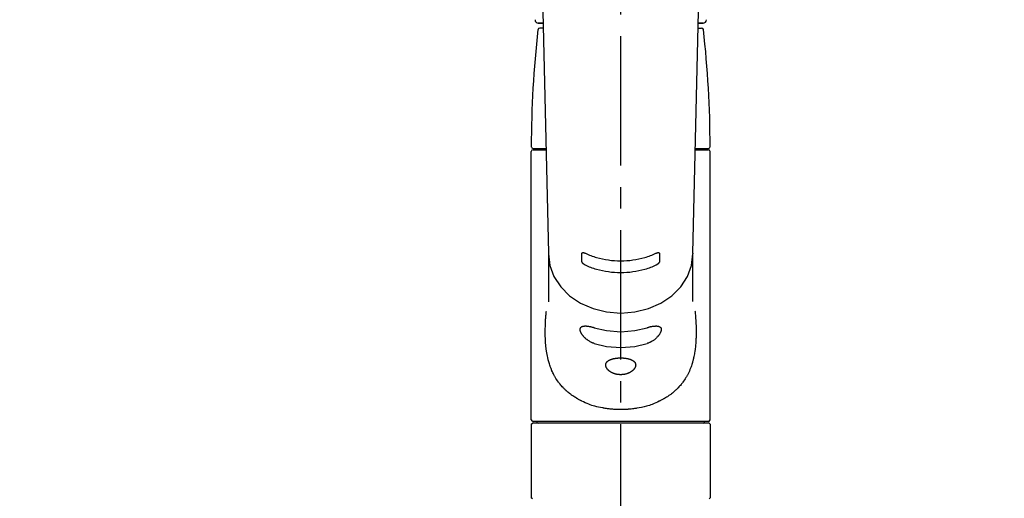
# Model space of a CAD drawing. Extents: x 27948 to 54421, y -13 to 8857.
# Drawn here: x 45200 to 45485, y 3028 to 3166 of the extents above; entities that cross this region are included whole.
import ezdxf

# ---------------------------------------------------------------- set-up
doc = ezdxf.new("R2010")
doc.units = 0
doc.header["$LTSCALE"] = 50
doc.header["$MEASUREMENT"] = 0
doc.linetypes.add('CENTER2', pattern=[1.125, 0.75, -0.125, 0.125, -0.125])
doc.layers.get('0').update_dxf_attribs({"linetype": 'CONTINUOUS'})
doc.layers.add('150-機器', color=8, linetype='CONTINUOUS')
doc.layers.add('160-文字', color=254, linetype='CONTINUOUS')
doc.styles.add('KH001', font='txt')
doc.dimstyles.new('KH1xx030', dxfattribs={"dimscale": 30, "dimtxt": 2, "dimasz": 0.6, "dimexe": 0.3, "dimexo": 1.2, "dimgap": 0.5, "dimtad": 3, "dimdec": 1, "dimdsep": 46, "dimlunit": 6, "dimtxsty": 'KH001', "dimblk": 'DOT', "dimcen": 1, "dimdle": 1, "dimclrd": 256, "dimclre": 256, "dimclrt": 256, "dimadec": 0, "dimazin": 0, "dimtfac": 1, "dimtdec": 1, "dimtix": 1, "dimtmove": 2, "dimatfit": 3, "dimldrblk": 'CLOSEDBLANK', "dimfxl": 1, "dimtolj": 1, "dimtzin": 0, "dimlwd": -1, "dimlwe": -1, "dimarcsym": 0})

# ---------------------------------------------------------------- blocks, each defined once
blk = doc.blocks.new('F402_S')
at = {"layer": '150-機器', "color": 161, "linetype": 'CENTER2'}
blk.add_line((0, -72.08), (0, 259.91), dxfattribs=at)
at = {"layer": '150-機器', "color": 13, "linetype": 'Continuous'}
for p, q in [((-22.94, 156.05), (-20.95, 71.25)), ((20.95, 71.25), (22.94, 156.05)), ((-23.93, 137.94), (-22.51, 137.94)), ((-22.51, 137.94), (-23.91, 137.94)), ((22.51, 137.94), (23.93, 137.94)), ((23.91, 137.94), (22.51, 137.94)), ((-22.48, 136.54), (-23.49, 136.54)), ((22.48, 136.54), (23.49, 136.54)), ((-25.93, 22.94), (-25.93, 100.73)), ((-25.43, 101.63), (-21.69, 101.63)), ((-25.43, 101.23), (-21.68, 101.23)), ((-23.54, 101.23), (-23.54, 101.63)), ((21.68, 101.23), (25.43, 101.23)), ((21.69, 101.63), (25.43, 101.63)), ((23.54, 101.23), (23.54, 101.63)), ((25.93, 22.94), (25.93, 100.73)), ((-20.95, 71.27), (-20.94, 71.14)), ((-20.94, 71.04), (-20.94, 57.14)), ((20.95, 71.27), (20.94, 71.04)), ((20.94, 57.24), (20.94, 71.04)), ((-25.93, 21.64), (-25.63, 21.94)), ((-25.93, 21.64), (-25.93, 0.3)), ((0, 21.94), (-25.63, 21.94)), ((25.43, 22.44), (-25.43, 22.44)), ((25.63, 21.94), (0, 21.94)), ((25.63, 21.94), (25.93, 21.64)), ((25.93, 21.64), (25.93, 11.47)), ((25.93, 11.47), (25.93, 0.3)), ((-25.63, 0), (-25.93, 0.3)), ((25.93, 0.3), (25.63, 0))]:
    blk.add_line(p, q, dxfattribs=at)
for points in [[(-20.94, 71.04), (-20.94, 71.04), (-20.54, 67.69), (-19.35, 64.47), (-17.41, 61.5), (-14.81, 58.9), (-11.64, 56.77), (-8.02, 55.18), (-4.09, 54.21), (0, 53.88), (4.09, 54.21), (8.02, 55.18), (11.64, 56.77), (14.81, 58.9), (17.41, 61.5), (19.35, 64.47), (20.54, 67.69), (20.94, 71.04)], [(-11.23, 71.15), (-11.23, 71.15), (-11.23, 71.16), (-11.23, 71.16), (-11.23, 71.16), (-11.23, 71.17), (-11.23, 71.18), (-11.23, 71.18), (-11.23, 71.19), (-11.23, 71.2), (-11.23, 71.21), (-11.23, 71.22), (-11.22, 71.22), (-11.22, 71.23), (-11.22, 71.24), (-11.21, 71.25), (-11.21, 71.26), (-11.2, 71.27), (-11.2, 71.28), (-11.19, 71.29), (-11.18, 71.3), (-11.17, 71.31), (-11.16, 71.32), (-11.15, 71.34), (-11.13, 71.35), (-11.11, 71.36), (-11.09, 71.37), (-11.07, 71.38), (-11.05, 71.39), (-11.01, 71.39), (-10.98, 71.4), (-10.94, 71.4), (-10.91, 71.4), (-10.87, 71.4), (-10.83, 71.4), (-10.79, 71.4), (-10.75, 71.39), (-10.71, 71.38), (-10.67, 71.38), (-10.62, 71.37), (-10.58, 71.36), (-10.54, 71.34), (-10.51, 71.33), (-10.47, 71.32), (-10.43, 71.31), (-10.4, 71.3), (-10.37, 71.29), (-10.34, 71.27), (-10.31, 71.26), (-10.29, 71.26), (-10.27, 71.25), (-10.26, 71.24), (-10.24, 71.23), (-10.24, 71.23), (-10.23, 71.23), (-10.22, 71.22), (-10.21, 71.22)], [(-11.23, 68.8), (-11.23, 69), (-11.23, 69.19), (-11.23, 69.39), (-11.23, 69.58), (-11.23, 69.78), (-11.23, 69.98), (-11.23, 70.17), (-11.23, 70.37), (-11.23, 70.56), (-11.23, 70.76), (-11.23, 70.95), (-11.23, 71.15)], [(-10.21, 67.75), (-10.22, 67.76), (-10.23, 67.76), (-10.24, 67.76), (-10.24, 67.77), (-10.26, 67.77), (-10.28, 67.78), (-10.29, 67.79), (-10.31, 67.8), (-10.34, 67.81), (-10.37, 67.83), (-10.4, 67.85), (-10.43, 67.86), (-10.47, 67.89), (-10.51, 67.91), (-10.55, 67.93), (-10.58, 67.96), (-10.63, 67.99), (-10.67, 68.02), (-10.71, 68.05), (-10.75, 68.09), (-10.79, 68.12), (-10.83, 68.15), (-10.87, 68.19), (-10.91, 68.23), (-10.95, 68.26), (-10.98, 68.3), (-11.01, 68.34), (-11.04, 68.37), (-11.07, 68.41), (-11.09, 68.44), (-11.11, 68.47), (-11.13, 68.5), (-11.15, 68.53), (-11.16, 68.55), (-11.17, 68.57), (-11.18, 68.6), (-11.19, 68.62), (-11.2, 68.64), (-11.21, 68.65), (-11.21, 68.67), (-11.22, 68.69), (-11.22, 68.71), (-11.23, 68.72), (-11.23, 68.74), (-11.23, 68.75), (-11.23, 68.76), (-11.23, 68.77), (-11.23, 68.78), (-11.23, 68.79), (-11.23, 68.79), (-11.23, 68.8), (-11.23, 68.8)], [(-10.21, 71.22), (-9.83, 71.04), (-9.44, 70.86), (-9.05, 70.69), (-8.65, 70.52), (-8.24, 70.37), (-7.83, 70.23), (-7.41, 70.11), (-6.99, 69.99), (-6.14, 69.77), (-5.28, 69.57), (-4.42, 69.4), (-3.55, 69.27), (-3.11, 69.21), (-2.66, 69.16), (-2.22, 69.12), (-1.78, 69.09), (-0.89, 69.04), (0, 69.03), (0.89, 69.04), (1.78, 69.09), (2.22, 69.12), (2.66, 69.16), (3.11, 69.21), (3.55, 69.27), (4.42, 69.4), (5.28, 69.57), (6.14, 69.77), (6.99, 69.99), (7.41, 70.11), (7.83, 70.23), (8.24, 70.37), (8.65, 70.52), (9.05, 70.69), (9.44, 70.86), (9.83, 71.04), (10.21, 71.22)], [(10.21, 71.22), (10.22, 71.22), (10.23, 71.23), (10.24, 71.23), (10.24, 71.23), (10.26, 71.24), (10.28, 71.25), (10.29, 71.26), (10.31, 71.26), (10.34, 71.27), (10.37, 71.29), (10.4, 71.3), (10.43, 71.31), (10.47, 71.32), (10.51, 71.33), (10.54, 71.34), (10.58, 71.36), (10.63, 71.37), (10.67, 71.38), (10.71, 71.38), (10.75, 71.39), (10.79, 71.39), (10.83, 71.4), (10.87, 71.4), (10.91, 71.4), (10.94, 71.4), (10.98, 71.4), (11.01, 71.39), (11.04, 71.39), (11.07, 71.38), (11.09, 71.37), (11.11, 71.36), (11.13, 71.35), (11.15, 71.34), (11.16, 71.33), (11.17, 71.31), (11.18, 71.3), (11.19, 71.29), (11.2, 71.28), (11.21, 71.27), (11.21, 71.26), (11.22, 71.25), (11.22, 71.23), (11.23, 71.22), (11.23, 71.21), (11.23, 71.2), (11.23, 71.19), (11.23, 71.18), (11.23, 71.17), (11.23, 71.16), (11.23, 71.16), (11.23, 71.15), (11.23, 71.15)], [(11.23, 68.8), (11.23, 68.8), (11.23, 68.8), (11.23, 68.79), (11.23, 68.79), (11.23, 68.78), (11.23, 68.78), (11.23, 68.77), (11.23, 68.76), (11.23, 68.75), (11.23, 68.74), (11.23, 68.73), (11.22, 68.72), (11.22, 68.7), (11.22, 68.69), (11.21, 68.68), (11.21, 68.66), (11.2, 68.65), (11.2, 68.63), (11.19, 68.62), (11.18, 68.6), (11.17, 68.57), (11.16, 68.55), (11.15, 68.53), (11.13, 68.5), (11.11, 68.47), (11.09, 68.44), (11.07, 68.41), (11.05, 68.37), (11.01, 68.34), (10.98, 68.3), (10.95, 68.26), (10.91, 68.23), (10.87, 68.19), (10.83, 68.15), (10.8, 68.12), (10.75, 68.09), (10.71, 68.05), (10.67, 68.02), (10.63, 67.99), (10.58, 67.96), (10.55, 67.93), (10.51, 67.91), (10.47, 67.89), (10.43, 67.86), (10.4, 67.85), (10.37, 67.83), (10.34, 67.81), (10.31, 67.8), (10.29, 67.79), (10.28, 67.78), (10.26, 67.77), (10.24, 67.77), (10.24, 67.76), (10.23, 67.76), (10.22, 67.76), (10.21, 67.75)], [(11.23, 71.15), (11.23, 70.95), (11.23, 70.76), (11.23, 70.56), (11.23, 70.37), (11.23, 70.17), (11.23, 69.98), (11.23, 69.78), (11.23, 69.58), (11.23, 69.39), (11.23, 69.19), (11.23, 69), (11.23, 68.8)], [(10.21, 67.75), (9.83, 67.57), (9.44, 67.39), (9.05, 67.21), (8.66, 67.05), (8.25, 66.9), (7.83, 66.76), (7.41, 66.63), (6.99, 66.51), (6.14, 66.29), (5.28, 66.09), (4.42, 65.93), (3.55, 65.79), (3.11, 65.73), (2.67, 65.68), (2.22, 65.64), (1.78, 65.61), (0.89, 65.56), (0, 65.55), (-0.89, 65.56), (-1.78, 65.61), (-2.22, 65.64), (-2.67, 65.68), (-3.11, 65.73), (-3.55, 65.79), (-4.42, 65.93), (-5.28, 66.09), (-6.14, 66.29), (-6.99, 66.51), (-7.41, 66.63), (-7.83, 66.76), (-8.25, 66.9), (-8.66, 67.05), (-9.05, 67.21), (-9.44, 67.39), (-9.83, 67.57), (-10.21, 67.75)], [(21.55, 54.47), (21.57, 54.36), (21.58, 54.26), (21.59, 54.15), (21.6, 54.04), (21.61, 53.93), (21.62, 53.82), (21.63, 53.71), (21.64, 53.61), (21.67, 53.26), (21.7, 52.91), (21.73, 52.57), (21.75, 52.22), (21.77, 51.98), (21.78, 51.74), (21.8, 51.51), (21.81, 51.27), (21.83, 50.79), (21.85, 50.31), (21.87, 49.83), (21.88, 49.36), (21.88, 49.12), (21.89, 48.88), (21.89, 48.64), (21.89, 48.4), (21.89, 48.04), (21.88, 47.68), (21.87, 47.31), (21.86, 46.95), (21.86, 46.83), (21.85, 46.71), (21.85, 46.59), (21.84, 46.47), (21.83, 46.23), (21.82, 45.99), (21.81, 45.76), (21.79, 45.52), (21.78, 45.4), (21.77, 45.28), (21.77, 45.16), (21.76, 45.04), (21.73, 44.69), (21.7, 44.33), (21.66, 43.98), (21.63, 43.63), (21.6, 43.39), (21.57, 43.16), (21.54, 42.93), (21.5, 42.7), (21.44, 42.35), (21.38, 42.01), (21.31, 41.67), (21.24, 41.32), (21.22, 41.21), (21.19, 41.1), (21.17, 40.99), (21.14, 40.87), (21.09, 40.65), (21.04, 40.43), (20.98, 40.21), (20.93, 39.99), (20.9, 39.88), (20.87, 39.77), (20.84, 39.66), (20.81, 39.56), (20.71, 39.24), (20.62, 38.92), (20.52, 38.6), (20.41, 38.28), (20.33, 38.08), (20.26, 37.87), (20.18, 37.67), (20.09, 37.47), (19.92, 37.07), (19.74, 36.68), (19.56, 36.29), (19.36, 35.91), (19.26, 35.72), (19.16, 35.54), (19.05, 35.36), (18.94, 35.17), (18.73, 34.82), (18.5, 34.47), (18.26, 34.13), (18.02, 33.8), (17.9, 33.63), (17.77, 33.47), (17.64, 33.31), (17.51, 33.15), (17.31, 32.91), (17.1, 32.68), (16.89, 32.45), (16.68, 32.23), (16.6, 32.15), (16.53, 32.08), (16.46, 32.01), (16.38, 31.93), (16.24, 31.78), (16.09, 31.64), (15.93, 31.5), (15.78, 31.36), (15.7, 31.29), (15.62, 31.22), (15.54, 31.15), (15.47, 31.08), (15.23, 30.88), (14.99, 30.68), (14.74, 30.48), (14.5, 30.29), (14.33, 30.16), (14.16, 30.04), (13.99, 29.92), (13.81, 29.8), (13.54, 29.62), (13.27, 29.45), (13, 29.29), (12.72, 29.12), (12.63, 29.07), (12.53, 29.02), (12.44, 28.96), (12.35, 28.91), (12.15, 28.8), (11.96, 28.7), (11.77, 28.6), (11.58, 28.5), (11.48, 28.45), (11.38, 28.4), (11.28, 28.35), (11.18, 28.3), (10.68, 28.06), (10.18, 27.82), (9.67, 27.6), (9.16, 27.38), (8.74, 27.23), (8.31, 27.08), (7.88, 26.95), (7.45, 26.83), (6.77, 26.66), (6.08, 26.51), (5.39, 26.38), (4.7, 26.26), (4.46, 26.22), (4.23, 26.18), (3.99, 26.15), (3.75, 26.11), (3.4, 26.07), (3.04, 26.03), (2.68, 26), (2.32, 25.97), (2.2, 25.96), (2.08, 25.95), (1.96, 25.94), (1.84, 25.93), (1.6, 25.92), (1.37, 25.91), (1.13, 25.9), (0.89, 25.89), (0.77, 25.88), (0.65, 25.88), (0.53, 25.88), (0.41, 25.88), (0.05, 25.87), (-0.3, 25.87), (-0.66, 25.87), (-1.02, 25.88), (-1.25, 25.89), (-1.49, 25.9), (-1.73, 25.91), (-1.96, 25.93), (-2.32, 25.96), (-2.67, 25.99), (-3.02, 26.03), (-3.38, 26.08), (-3.49, 26.09), (-3.61, 26.11), (-3.73, 26.12), (-3.85, 26.14), (-4.08, 26.17), (-4.32, 26.21), (-4.55, 26.24), (-4.79, 26.28), (-4.9, 26.31), (-5.02, 26.33), (-5.13, 26.35), (-5.25, 26.37), (-5.83, 26.48), (-6.4, 26.59), (-6.97, 26.72), (-7.54, 26.85), (-7.97, 26.98), (-8.4, 27.11), (-8.83, 27.26), (-9.25, 27.42), (-9.77, 27.63), (-10.27, 27.86), (-10.77, 28.1), (-11.27, 28.35), (-11.37, 28.4), (-11.47, 28.45), (-11.57, 28.49), (-11.66, 28.54), (-11.86, 28.64), (-12.05, 28.75), (-12.24, 28.85), (-12.43, 28.96), (-12.52, 29.01), (-12.62, 29.06), (-12.71, 29.12), (-12.8, 29.17), (-13.08, 29.34), (-13.35, 29.5), (-13.62, 29.67), (-13.88, 29.85), (-14.06, 29.97), (-14.23, 30.09), (-14.4, 30.21), (-14.57, 30.34), (-14.81, 30.53), (-15.05, 30.73), (-15.29, 30.93), (-15.53, 31.13), (-15.61, 31.2), (-15.68, 31.27), (-15.76, 31.34), (-15.84, 31.41), (-15.99, 31.55), (-16.14, 31.69), (-16.29, 31.84), (-16.44, 31.99), (-16.51, 32.06), (-16.59, 32.13), (-16.66, 32.21), (-16.73, 32.29), (-16.94, 32.51), (-17.16, 32.74), (-17.36, 32.97), (-17.56, 33.21), (-17.69, 33.37), (-17.82, 33.53), (-17.95, 33.7), (-18.07, 33.86), (-18.31, 34.2), (-18.54, 34.54), (-18.77, 34.89), (-18.99, 35.25), (-19.09, 35.43), (-19.2, 35.61), (-19.3, 35.79), (-19.4, 35.98), (-19.54, 36.27), (-19.68, 36.56), (-19.81, 36.85), (-19.94, 37.15), (-19.99, 37.25), (-20.03, 37.35), (-20.07, 37.45), (-20.11, 37.55), (-20.19, 37.76), (-20.27, 37.96), (-20.35, 38.17), (-20.42, 38.37), (-20.46, 38.47), (-20.5, 38.58), (-20.53, 38.68), (-20.57, 38.79), (-20.67, 39.11), (-20.77, 39.42), (-20.87, 39.74), (-20.96, 40.06), (-21.02, 40.28), (-21.07, 40.5), (-21.12, 40.73), (-21.17, 40.95), (-21.27, 41.4), (-21.36, 41.86), (-21.44, 42.32), (-21.51, 42.78), (-21.55, 43.02), (-21.58, 43.25), (-21.61, 43.48), (-21.64, 43.72), (-21.69, 44.19), (-21.73, 44.66), (-21.77, 45.13), (-21.81, 45.6), (-21.82, 45.84), (-21.83, 46.08), (-21.84, 46.32), (-21.85, 46.56), (-21.87, 47.04), (-21.88, 47.52), (-21.89, 48), (-21.89, 48.49), (-21.89, 48.73), (-21.89, 48.96), (-21.88, 49.2), (-21.88, 49.44), (-21.86, 50.02), (-21.84, 50.6), (-21.82, 51.18), (-21.79, 51.76), (-21.77, 52.1), (-21.75, 52.44), (-21.72, 52.78), (-21.69, 53.12), (-21.66, 53.46), (-21.63, 53.8), (-21.59, 54.13), (-21.55, 54.47)], [(-7.66, 45.06), (-7.8, 45.1), (-7.93, 45.14), (-8.06, 45.18), (-8.19, 45.23), (-8.32, 45.28), (-8.45, 45.34), (-8.57, 45.4), (-8.69, 45.47), (-8.88, 45.57), (-9.06, 45.68), (-9.24, 45.79), (-9.41, 45.91), (-9.47, 45.95), (-9.53, 45.99), (-9.59, 46.03), (-9.64, 46.07), (-9.75, 46.16), (-9.86, 46.24), (-9.97, 46.33), (-10.07, 46.42), (-10.13, 46.46), (-10.18, 46.51), (-10.23, 46.55), (-10.28, 46.6), (-10.38, 46.69), (-10.47, 46.79), (-10.57, 46.88), (-10.66, 46.98), (-10.71, 47.03), (-10.75, 47.08), (-10.79, 47.13), (-10.83, 47.18), (-10.89, 47.25), (-10.95, 47.33), (-11.01, 47.4), (-11.07, 47.48), (-11.08, 47.5), (-11.1, 47.53), (-11.12, 47.55), (-11.14, 47.58), (-11.17, 47.63), (-11.21, 47.68), (-11.24, 47.73), (-11.27, 47.78), (-11.29, 47.81), (-11.31, 47.83), (-11.32, 47.86), (-11.34, 47.88), (-11.38, 47.96), (-11.43, 48.03), (-11.47, 48.11), (-11.51, 48.19), (-11.53, 48.23), (-11.55, 48.28), (-11.58, 48.33), (-11.6, 48.38), (-11.62, 48.45), (-11.65, 48.52), (-11.67, 48.6), (-11.69, 48.67), (-11.69, 48.69), (-11.7, 48.71), (-11.7, 48.74), (-11.71, 48.76), (-11.72, 48.8), (-11.73, 48.85), (-11.73, 48.89), (-11.74, 48.94), (-11.74, 48.96), (-11.75, 48.98), (-11.75, 49), (-11.75, 49.02), (-11.75, 49.08), (-11.76, 49.14), (-11.75, 49.2), (-11.75, 49.26), (-11.75, 49.3), (-11.74, 49.34), (-11.73, 49.37), (-11.72, 49.41), (-11.7, 49.48), (-11.67, 49.54), (-11.64, 49.6), (-11.6, 49.66), (-11.58, 49.68), (-11.56, 49.71), (-11.54, 49.74), (-11.52, 49.76), (-11.46, 49.81), (-11.41, 49.85), (-11.35, 49.89), (-11.29, 49.93), (-11.26, 49.94), (-11.22, 49.96), (-11.19, 49.97), (-11.15, 49.99), (-11.08, 50.02), (-11, 50.04), (-10.92, 50.06), (-10.84, 50.08), (-10.8, 50.09), (-10.76, 50.09), (-10.71, 50.1), (-10.67, 50.1), (-10.53, 50.12), (-10.38, 50.13), (-10.24, 50.14), (-10.1, 50.14), (-9.99, 50.13), (-9.88, 50.12), (-9.77, 50.11), (-9.66, 50.1), (-9.48, 50.07), (-9.3, 50.04), (-9.12, 50.01), (-8.94, 49.97), (-8.88, 49.96), (-8.82, 49.95), (-8.76, 49.94), (-8.7, 49.92), (-8.57, 49.89), (-8.44, 49.86), (-8.31, 49.83), (-8.19, 49.79), (-8.12, 49.77), (-8.06, 49.76), (-7.99, 49.74), (-7.93, 49.72), (-7.86, 49.7), (-7.79, 49.68), (-7.73, 49.66), (-7.66, 49.63)], [(-7.66, 49.63), (-4.09, 48.77), (0, 48.44), (4.09, 48.77), (7.66, 49.63)], [(7.66, 49.63), (7.79, 49.68), (7.93, 49.72), (8.06, 49.76), (8.19, 49.8), (8.32, 49.84), (8.44, 49.87), (8.57, 49.9), (8.69, 49.93), (8.87, 49.97), (9.05, 50), (9.23, 50.03), (9.41, 50.06), (9.47, 50.07), (9.53, 50.07), (9.58, 50.08), (9.64, 50.09), (9.75, 50.1), (9.86, 50.11), (9.97, 50.12), (10.07, 50.12), (10.13, 50.12), (10.18, 50.13), (10.23, 50.13), (10.28, 50.13), (10.38, 50.13), (10.47, 50.12), (10.57, 50.11), (10.66, 50.11), (10.71, 50.1), (10.75, 50.09), (10.79, 50.09), (10.83, 50.08), (10.89, 50.07), (10.95, 50.05), (11.01, 50.03), (11.07, 50.01), (11.08, 50.01), (11.1, 50), (11.12, 50), (11.14, 49.99), (11.17, 49.97), (11.21, 49.96), (11.24, 49.94), (11.27, 49.93), (11.29, 49.92), (11.31, 49.91), (11.32, 49.9), (11.34, 49.89), (11.38, 49.86), (11.43, 49.83), (11.47, 49.8), (11.51, 49.77), (11.53, 49.74), (11.55, 49.72), (11.58, 49.69), (11.6, 49.67), (11.62, 49.62), (11.65, 49.58), (11.67, 49.53), (11.69, 49.48), (11.69, 49.47), (11.7, 49.45), (11.7, 49.43), (11.71, 49.41), (11.72, 49.38), (11.73, 49.34), (11.74, 49.31), (11.74, 49.27), (11.74, 49.25), (11.75, 49.23), (11.75, 49.22), (11.75, 49.2), (11.75, 49.14), (11.75, 49.08), (11.75, 49.02), (11.75, 48.96), (11.74, 48.91), (11.74, 48.87), (11.73, 48.82), (11.72, 48.78), (11.7, 48.68), (11.67, 48.59), (11.64, 48.49), (11.6, 48.4), (11.58, 48.35), (11.56, 48.3), (11.54, 48.25), (11.52, 48.2), (11.46, 48.1), (11.41, 48), (11.35, 47.89), (11.29, 47.8), (11.26, 47.74), (11.22, 47.69), (11.19, 47.64), (11.15, 47.59), (11.08, 47.49), (11, 47.39), (10.93, 47.29), (10.84, 47.19), (10.8, 47.14), (10.76, 47.09), (10.71, 47.04), (10.67, 46.99), (10.53, 46.84), (10.39, 46.7), (10.25, 46.55), (10.1, 46.42), (9.99, 46.32), (9.88, 46.23), (9.77, 46.15), (9.66, 46.06), (9.48, 45.95), (9.31, 45.83), (9.13, 45.72), (8.94, 45.62), (8.88, 45.59), (8.82, 45.55), (8.76, 45.52), (8.7, 45.48), (8.57, 45.42), (8.44, 45.36), (8.32, 45.3), (8.19, 45.24), (8.12, 45.22), (8.06, 45.19), (7.99, 45.17), (7.93, 45.14), (7.86, 45.12), (7.8, 45.1), (7.73, 45.08), (7.66, 45.06)], [(-7.66, 45.06), (-4.09, 44.2), (0, 43.87), (4.09, 44.2), (7.66, 45.06)]]:
    blk.add_lwpolyline(points, dxfattribs=at)
blk.add_lwpolyline([(0, 40.86), (0.07, 40.86), (0.14, 40.86), (0.21, 40.86), (0.28, 40.86), (0.36, 40.86), (0.43, 40.86), (0.5, 40.86), (0.57, 40.85), (0.7, 40.85), (0.84, 40.84), (0.98, 40.82), (1.12, 40.81), (1.19, 40.8), (1.25, 40.8), (1.32, 40.79), (1.39, 40.78), (1.52, 40.76), (1.65, 40.74), (1.78, 40.72), (1.91, 40.69), (1.97, 40.68), (2.04, 40.67), (2.1, 40.65), (2.16, 40.64), (2.28, 40.61), (2.4, 40.58), (2.51, 40.54), (2.63, 40.51), (2.69, 40.49), (2.74, 40.47), (2.8, 40.45), (2.85, 40.43), (2.96, 40.39), (3.06, 40.35), (3.16, 40.3), (3.26, 40.26), (3.3, 40.23), (3.35, 40.21), (3.39, 40.18), (3.44, 40.16), (3.52, 40.11), (3.6, 40.06), (3.68, 40), (3.76, 39.94), (3.79, 39.91), (3.83, 39.88), (3.86, 39.85), (3.89, 39.82), (3.95, 39.76), (4.01, 39.69), (4.06, 39.63), (4.11, 39.56), (4.14, 39.53), (4.16, 39.49), (4.18, 39.46), (4.2, 39.42), (4.23, 39.35), (4.27, 39.28), (4.29, 39.2), (4.31, 39.12), (4.32, 39.08), (4.33, 39.05), (4.34, 39.01), (4.34, 38.97), (4.35, 38.89), (4.35, 38.81), (4.35, 38.72), (4.34, 38.64), (4.34, 38.6), (4.33, 38.56), (4.32, 38.52), (4.31, 38.48), (4.29, 38.39), (4.26, 38.31), (4.23, 38.22), (4.2, 38.14), (4.18, 38.1), (4.16, 38.06), (4.14, 38.01), (4.11, 37.97), (4.06, 37.89), (4.01, 37.8), (3.95, 37.72), (3.89, 37.64), (3.86, 37.6), (3.83, 37.56), (3.79, 37.52), (3.76, 37.48), (3.68, 37.4), (3.6, 37.32), (3.52, 37.24), (3.44, 37.17), (3.39, 37.13), (3.35, 37.1), (3.3, 37.06), (3.26, 37.02), (3.16, 36.95), (3.06, 36.88), (2.96, 36.82), (2.85, 36.75), (2.8, 36.72), (2.74, 36.69), (2.69, 36.66), (2.63, 36.63), (2.51, 36.57), (2.4, 36.51), (2.28, 36.46), (2.16, 36.41), (2.1, 36.38), (2.04, 36.36), (1.97, 36.34), (1.91, 36.31), (1.78, 36.27), (1.65, 36.23), (1.52, 36.19), (1.39, 36.16), (1.32, 36.14), (1.25, 36.13), (1.18, 36.11), (1.12, 36.1), (0.98, 36.08), (0.84, 36.05), (0.7, 36.04), (0.56, 36.02), (0.49, 36.02), (0.42, 36.01), (0.35, 36.01), (0.28, 36), (0.14, 36), (0, 36), (-0.14, 36), (-0.28, 36), (-0.35, 36.01), (-0.42, 36.01), (-0.49, 36.02), (-0.56, 36.02), (-0.7, 36.04), (-0.84, 36.05), (-0.98, 36.08), (-1.12, 36.1), (-1.19, 36.11), (-1.25, 36.13), (-1.32, 36.14), (-1.39, 36.16), (-1.52, 36.19), (-1.65, 36.23), (-1.78, 36.27), (-1.91, 36.31), (-1.97, 36.34), (-2.03, 36.36), (-2.1, 36.38), (-2.16, 36.41), (-2.28, 36.46), (-2.4, 36.51), (-2.52, 36.57), (-2.63, 36.63), (-2.69, 36.66), (-2.74, 36.69), (-2.8, 36.72), (-2.85, 36.75), (-2.95, 36.81), (-3.06, 36.88), (-3.16, 36.95), (-3.25, 37.02), (-3.3, 37.06), (-3.35, 37.1), (-3.39, 37.13), (-3.44, 37.17), (-3.52, 37.24), (-3.6, 37.32), (-3.68, 37.4), (-3.76, 37.48), (-3.79, 37.52), (-3.82, 37.56), (-3.86, 37.6), (-3.89, 37.64), (-3.95, 37.72), (-4.01, 37.8), (-4.06, 37.89), (-4.11, 37.97), (-4.14, 38.01), (-4.16, 38.06), (-4.18, 38.1), (-4.2, 38.14), (-4.23, 38.22), (-4.26, 38.31), (-4.29, 38.39), (-4.31, 38.48), (-4.32, 38.52), (-4.33, 38.56), (-4.34, 38.6), (-4.34, 38.64), (-4.35, 38.72), (-4.35, 38.8), (-4.35, 38.89), (-4.34, 38.97), (-4.34, 39.01), (-4.33, 39.05), (-4.32, 39.08), (-4.31, 39.12), (-4.29, 39.2), (-4.27, 39.27), (-4.24, 39.35), (-4.2, 39.42), (-4.18, 39.45), (-4.16, 39.49), (-4.14, 39.53), (-4.11, 39.56), (-4.06, 39.63), (-4.01, 39.7), (-3.95, 39.76), (-3.89, 39.82), (-3.86, 39.85), (-3.83, 39.88), (-3.79, 39.91), (-3.76, 39.94), (-3.68, 40), (-3.6, 40.05), (-3.52, 40.11), (-3.44, 40.16), (-3.39, 40.18), (-3.35, 40.21), (-3.3, 40.23), (-3.25, 40.26), (-3.16, 40.31), (-3.06, 40.35), (-2.96, 40.39), (-2.85, 40.43), (-2.8, 40.45), (-2.74, 40.47), (-2.69, 40.49), (-2.63, 40.51), (-2.52, 40.54), (-2.4, 40.58), (-2.28, 40.61), (-2.16, 40.64), (-2.1, 40.65), (-2.04, 40.67), (-1.97, 40.68), (-1.91, 40.69), (-1.78, 40.72), (-1.65, 40.74), (-1.52, 40.76), (-1.39, 40.78), (-1.32, 40.79), (-1.26, 40.8), (-1.19, 40.8), (-1.12, 40.81), (-0.98, 40.82), (-0.84, 40.84), (-0.7, 40.85), (-0.56, 40.85), (-0.49, 40.86), (-0.42, 40.86), (-0.35, 40.86), (-0.28, 40.86), (-0.21, 40.86), (-0.14, 40.86), (-0.07, 40.86), (0, 40.86)], close=True, dxfattribs=at)
for centre, radius, start, end in [((-23.86, 138.94), 0.997, 179.4699, 270), ((23.86, 138.94), 0.997, 270, 0.5301), ((273.27, 102.04), 299.21, 173.4651, 179.9836), ((-23.49, 136.04), 0.499, 90, 173.4651), ((23.49, 136.04), 0.499, 6.5349, 90), ((-273.27, 102.04), 299.21, 0.0164, 6.5349), ((-25.43, 102.13), 0.499, 179.9836, 270), ((-25.43, 100.73), 0.499, 90, 180), ((25.43, 102.13), 0.499, 270, 0.0164), ((25.43, 100.73), 0.499, 0, 90), ((-25.43, 22.94), 0.499, 180, 270), ((25.43, 22.94), 0.499, 270, 0), ((-23.89, 22.44), 0.499, 180, 270), ((23.89, 22.44), 0.499, 270, 0)]:
    blk.add_arc(centre, radius, start, end, dxfattribs=at)
blk = doc.blocks.new('_ClosedBlank')
at = {"color": 0, "linetype": 'ByBlock', "lineweight": -2}
for p, q in [((-1, 0.167), (0, 0)), ((-1, 0.167), (-1, -0.167)), ((0, 0), (-1, -0.167))]:
    blk.add_line(p, q, dxfattribs=at)
blk = doc.blocks.new('_Dot')
at = {"color": 0, "linetype": 'ByBlock', "lineweight": -2}
blk.add_line((-0.5, 0), (-1, 0), dxfattribs=at)
at = {"color": 0, "linetype": 'ByBlock', "const_width": 0.5}
blk.add_lwpolyline([(-0.25, 0, 1), (0.25, 0, 1)], format="xyb", close=True, dxfattribs=at)

msp = doc.modelspace()

# ---------------------------------------------------------------- block references
at = {"layer": '150-機器'}
msp.add_blockref('F402_S', (45374.01, 3027.49), dxfattribs=at)

# ---------------------------------------------------------------- leaders
at = {"layer": '160-文字', "annotation_type": 0, "has_hookline": 1, "hookline_direction": 0, "text_width": 968.88}
msp.add_leader([(44074.02, 2837.49), (44500.82, 3314.93), (44501.42, 3314.93)], dimstyle='KH1xx030', override={"dimgap": 0.5, "dimtad": 1}, dxfattribs=at)

doc.saveas('drawing.dxf')
